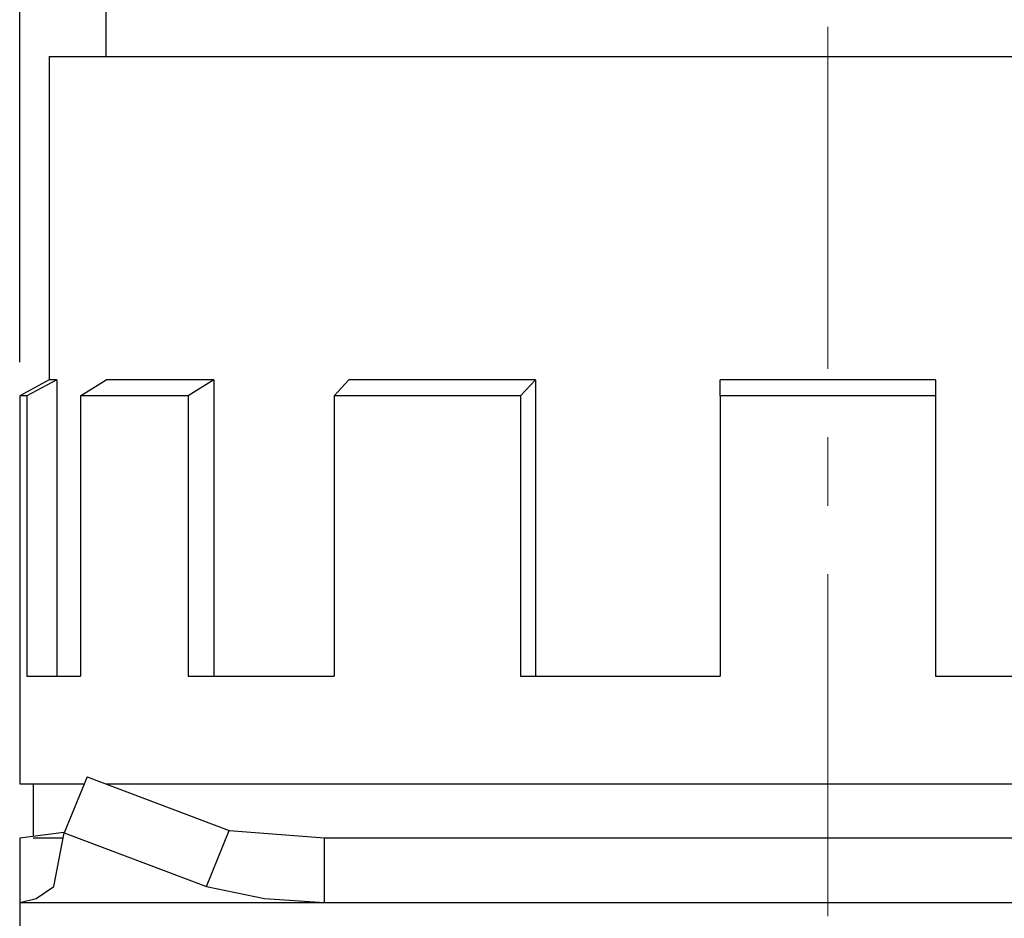
# Model space of a CAD drawing. Units: millimetres. Extents: x 6919 to 9474, y 358 to 1676.
# Drawn here: x 7040 to 7059, y 1536 to 1553 of the extents above; entities that cross this region are included whole.
import ezdxf

# ---------------------------------------------------------------- set-up
doc = ezdxf.new("R2010")
doc.units = ezdxf.units.MM
doc.linetypes.add('CENTER', pattern=[10.16, 6.35, -1.27, 1.27, -1.27])
doc.styles.get("Standard").update_dxf_attribs({"font": 'arial.ttf'})
doc.dimstyles.new('ISO-25', dxfattribs={"dimtxt": 2.5, "dimasz": 2.5, "dimexe": 1.25, "dimexo": 0.625, "dimtad": 1, "dimdec": 1, "dimtxsty": 'Standard', "dimcen": 2.5, "dimadec": 0, "dimazin": 0, "dimtfac": 1, "dimtdec": 1, "dimtmove": 0, "dimatfit": 3, "dimfxl": 0, "dimarcsym": 0})

# ---------------------------------------------------------------- blocks, each defined once
blk = doc.blocks.new('*D2')
at = {"color": 0, "lineweight": -2}
for p, q in [((7040.5, 1546.735), (7040.5, 1580.13)), ((7070.515, 1546.735), (7070.515, 1580.13)), ((7043, 1578.88), (7068.015, 1578.88))]:
    blk.add_line(p, q, dxfattribs=at)
at = {"color": 0}
for points in [[(7043, 1579.296), (7043, 1578.463), (7040.5, 1578.88)], [(7068.015, 1579.296), (7068.015, 1578.463), (7070.515, 1578.88)]]:
    blk.add_solid(points, dxfattribs=at)
at = {"layer": 'DEFPOINTS', "color": 0}
for p in [(7070.515, 1578.88), (7040.5, 1546.11), (7070.515, 1546.11)]:
    blk.add_point(p, dxfattribs=at)
at = {"color": 0, "insert": (7055.507, 1580.782), "char_height": 2.5, "attachment_point": 5}
blk.add_mtext('%%c30.0', dxfattribs=at)
blk = doc.blocks.new('*D3')
at = {"color": 0, "lineweight": -2}
for p, q in [((7056.132, 1568.019), (7095.633, 1568.019)), ((7094.383, 1565.519), (7094.383, 1541.407)), ((7071.14, 1538.907), (7095.633, 1538.907))]:
    blk.add_line(p, q, dxfattribs=at)
at = {"color": 0}
for points in [[(7093.967, 1565.519), (7094.8, 1565.519), (7094.383, 1568.019)], [(7093.967, 1541.407), (7094.8, 1541.407), (7094.383, 1538.907)]]:
    blk.add_solid(points, dxfattribs=at)
at = {"layer": 'DEFPOINTS', "color": 0}
for p in [(7055.507, 1568.019), (7070.515, 1538.907), (7094.383, 1538.907)]:
    blk.add_point(p, dxfattribs=at)
at = {"color": 0, "insert": (7092.481, 1553.463), "char_height": 2.5, "attachment_point": 5, "rotation": 90}
blk.add_mtext('30.0', dxfattribs=at)

msp = doc.modelspace()

# ---------------------------------------------------------------- linework, layer by layer
at = {"color": 0, "linetype": 'CENTER', "lineweight": 13}
msp.add_line((7055.507, 1573.283), (7055.507, 1485.03), dxfattribs=at)
at = {"color": 0, "linetype": 'Continuous'}
for p, q in [((7042.101, 1554.515), (7042.101, 1552.414)), ((7041.05, 1552.414), (7041.05, 1546.411)), ((7041.05, 1552.414), (7069.965, 1552.414)), ((7041.05, 1546.411), (7040.5, 1546.11)), ((7041.189, 1546.411), (7040.634, 1546.11)), ((7041.189, 1546.411), (7041.05, 1546.411)), ((7041.189, 1546.411), (7041.189, 1540.908)), ((7041.626, 1546.11), (7042.107, 1546.411)), ((7044.108, 1546.411), (7042.107, 1546.411)), ((7044.108, 1546.411), (7043.627, 1546.11)), ((7044.108, 1546.411), (7044.108, 1540.908)), ((7046.338, 1546.11), (7046.615, 1546.411)), ((7050.081, 1546.411), (7046.615, 1546.411)), ((7050.081, 1546.411), (7049.803, 1546.11)), ((7050.081, 1546.411), (7050.081, 1540.908)), ((7057.508, 1546.411), (7053.506, 1546.411)), ((7053.506, 1546.11), (7053.506, 1546.411)), ((7057.508, 1546.411), (7057.508, 1546.11)), ((7040.634, 1546.11), (7040.5, 1546.11)), ((7040.5, 1546.11), (7040.5, 1538.907)), ((7040.634, 1546.11), (7040.634, 1540.908)), ((7043.627, 1546.11), (7041.626, 1546.11)), ((7041.626, 1546.11), (7041.626, 1540.908)), ((7043.627, 1546.11), (7043.627, 1540.908)), ((7049.803, 1546.11), (7046.338, 1546.11)), ((7046.338, 1546.11), (7046.338, 1540.908)), ((7049.803, 1546.11), (7049.803, 1540.908)), ((7057.508, 1546.11), (7053.506, 1546.11)), ((7053.506, 1546.11), (7053.506, 1540.908)), ((7057.508, 1546.11), (7057.508, 1540.908)), ((7040.634, 1540.908), (7041.626, 1540.908)), ((7043.627, 1540.908), (7046.338, 1540.908)), ((7049.803, 1540.908), (7053.506, 1540.908)), ((7057.508, 1540.908), (7061.211, 1540.908)), ((7041.75, 1539.041), (7041.326, 1538.001)), ((7041.75, 1539.041), (7041.326, 1538.001)), ((7041.75, 1539.041), (7044.391, 1538.04)), ((7041.75, 1539.041), (7044.391, 1538.04)), ((7040.5, 1538.907), (7041.696, 1538.907)), ((7040.75, 1538.907), (7040.75, 1537.938)), ((7042.104, 1538.907), (7068.91, 1538.907)), ((7040.5, 1537.906), (7041.318, 1538.01)), ((7040.5, 1537.906), (7041.317, 1538.01)), ((7040.5, 1537.906), (7040.5, 1536.706)), ((7040.75, 1537.906), (7041.308, 1537.906)), ((7041.136, 1537.001), (7041.326, 1538.001)), ((7041.326, 1538.001), (7043.966, 1537.001)), ((7043.966, 1537.001), (7044.391, 1538.04)), ((7044.391, 1538.04), (7046.159, 1537.906)), ((7044.391, 1538.04), (7046.159, 1537.906)), ((7046.159, 1537.906), (7064.855, 1537.906)), ((7046.159, 1537.906), (7064.855, 1537.906)), ((7046.159, 1536.706), (7046.159, 1537.906)), ((7040.5, 1536.706), (7046.159, 1536.706)), ((7040.5, 1536.706), (7040.5, 1535.505)), ((7046.159, 1536.706), (7064.855, 1536.706))]:
    msp.add_line(p, q, dxfattribs=at)
at = {"color": 0, "linetype": 'Continuous', "flags": 128}
for points in [[(7040.5, 1536.706), (7040.804, 1536.781), (7041.136, 1537.001)], [(7043.966, 1537.001), (7045.049, 1536.781), (7046.159, 1536.706)]]:
    msp.add_lwpolyline(points, dxfattribs=at)

# ---------------------------------------------------------------- dimensions: what is measured, and where the dimension line sits
at = {"color": 0}
dim = msp.add_linear_dim(base=(7070.515, 1578.88), p1=(7040.5, 1546.11), p2=(7070.515, 1546.11), text='%%c30.0', dimstyle='ISO-25', dxfattribs=at)
dim.commit()
dim.dimension.update_dxf_attribs({"geometry": '*D2', "text_midpoint": (7055.507, 1580.782)})
dim = msp.add_linear_dim(base=(7094.383, 1538.907), p1=(7055.507, 1568.019), p2=(7070.515, 1538.907), angle=90, text='30.0', dimstyle='ISO-25', dxfattribs=at)
dim.commit()
dim.dimension.update_dxf_attribs({"geometry": '*D3', "text_midpoint": (7092.481, 1553.463)})

doc.saveas('drawing.dxf')
